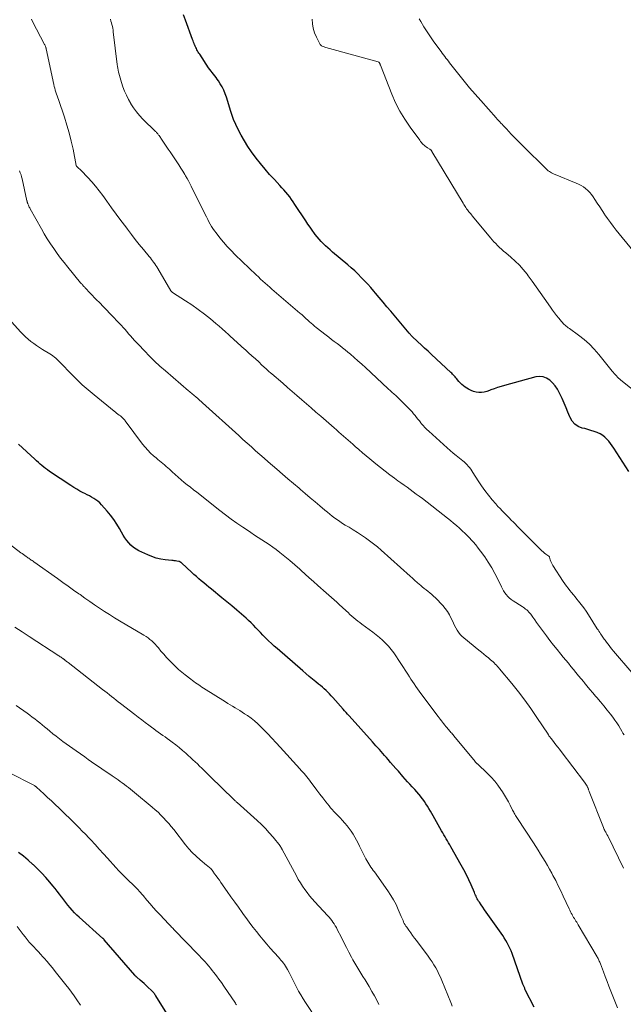
# Model space of a CAD drawing. Units: feet. Extents: x 1934988 to 1940010, y 560000 to 565001.
# Drawn here: x 1935137 to 1935268, y 561048 to 561262 of the extents above; entities that cross this region are included whole.
import ezdxf

# ---------------------------------------------------------------- set-up
doc = ezdxf.new("R2010")
doc.units = ezdxf.units.FT
doc.header["$LTSCALE"] = 100
doc.header["$MEASUREMENT"] = 0
doc.layers.add('CONTOUR INDEX', color=32, linetype='Continuous', lineweight=25)
doc.layers.add('CONTOUR INTERMEDIATE', color=40, linetype='Continuous', lineweight=15)

msp = doc.modelspace()

# ---------------------------------------------------------------- linework, layer by layer
at = {"layer": 'CONTOUR INDEX', "flags": 128}
for points, elevation in [([(1935268.69, 561163.71), (1935265.44, 561168.82), (1935265.09, 561169.33), (1935264.73, 561169.83), (1935264.35, 561170.31), (1935263.95, 561170.78), (1935263.52, 561171.21), (1935263.05, 561171.58), (1935262.53, 561171.89), (1935261.98, 561172.15), (1935261.82, 561172.21), (1935261.16, 561172.45), (1935260.49, 561172.67), (1935259.82, 561172.86), (1935259.14, 561173.04), (1935258.6, 561173.17), (1935257.75, 561173.51), (1935257.02, 561173.99), (1935256.44, 561174.65), (1935255.98, 561175.44), (1935255.91, 561175.62), (1935255.51, 561176.61), (1935255.1, 561177.59), (1935254.67, 561178.58), (1935254.23, 561179.55), (1935253.63, 561180.87), (1935253.22, 561181.63), (1935252.75, 561182.35), (1935252.18, 561183), (1935251.55, 561183.59), (1935250.85, 561184.02), (1935250.11, 561184.3), (1935249.33, 561184.35), (1935248.51, 561184.26), (1935241.74, 561182.41), (1935241, 561182.2), (1935240.26, 561181.96), (1935239.53, 561181.7), (1935238.81, 561181.43), (1935238.5, 561181.3), (1935237.93, 561181.12), (1935237.36, 561180.98), (1935236.77, 561180.91), (1935236.17, 561180.89), (1935235.59, 561180.95), (1935235.02, 561181.08), (1935234.48, 561181.3), (1935233.96, 561181.57), (1935233.23, 561182.04), (1935232.84, 561182.32), (1935232.47, 561182.62), (1935232.14, 561182.95), (1935231.82, 561183.3), (1935231.56, 561183.62), (1935231.39, 561183.83), (1935231.21, 561184.04), (1935231.04, 561184.25), (1935230.86, 561184.46), (1935230.67, 561184.66), (1935230.49, 561184.86), (1935230.29, 561185.06), (1935230.09, 561185.25), (1935225.88, 561189.15), (1935225.15, 561189.84), (1935224.42, 561190.52), (1935223.68, 561191.21), (1935222.95, 561191.89), (1935221.65, 561193.12), (1935221.57, 561193.2), (1935221.5, 561193.28), (1935221.42, 561193.35), (1935221.34, 561193.43), (1935221.27, 561193.51), (1935221.2, 561193.59), (1935221.12, 561193.68), (1935221.05, 561193.76), (1935217.07, 561198.49), (1935216.24, 561199.48), (1935215.41, 561200.47), (1935214.58, 561201.46), (1935213.75, 561202.45), (1935213.38, 561202.89), (1935212.73, 561203.65), (1935212.06, 561204.4), (1935211.38, 561205.13), (1935210.68, 561205.86), (1935209.97, 561206.56), (1935209.25, 561207.25), (1935208.5, 561207.91), (1935207.74, 561208.57), (1935204.42, 561211.36), (1935203.91, 561211.8), (1935203.41, 561212.24), (1935202.92, 561212.7), (1935202.44, 561213.16), (1935201.98, 561213.64), (1935201.53, 561214.13), (1935201.1, 561214.64), (1935200.7, 561215.17), (1935200.52, 561215.41), (1935200.04, 561216.07), (1935199.57, 561216.74), (1935199.11, 561217.41), (1935198.66, 561218.09), (1935196.29, 561221.7), (1935195.92, 561222.24), (1935195.54, 561222.78), (1935195.14, 561223.3), (1935194.73, 561223.81), (1935194.3, 561224.32), (1935193.87, 561224.82), (1935193.44, 561225.31), (1935192.99, 561225.79), (1935191.81, 561227.06), (1935190.79, 561228.19), (1935189.79, 561229.34), (1935188.83, 561230.53), (1935187.9, 561231.73), (1935186.87, 561233.11), (1935186.06, 561234.27), (1935185.3, 561235.45), (1935184.61, 561236.68), (1935183.97, 561237.94), (1935182.97, 561240.08), (1935182.87, 561240.29), (1935182.78, 561240.51), (1935182.7, 561240.73), (1935182.63, 561240.96), (1935182.57, 561241.19), (1935182.5, 561241.41), (1935182.44, 561241.64), (1935182.37, 561241.87), (1935181.43, 561244.94), (1935181.16, 561245.7), (1935180.85, 561246.44), (1935180.49, 561247.16), (1935180.08, 561247.86), (1935179.69, 561248.48), (1935179.44, 561248.85), (1935179.18, 561249.22), (1935178.91, 561249.57), (1935178.63, 561249.92), (1935178.35, 561250.27), (1935178.07, 561250.62), (1935177.81, 561250.98), (1935177.55, 561251.35), (1935175.61, 561254.26), (1935175.46, 561254.5), (1935175.31, 561254.74), (1935175.17, 561254.98), (1935175.03, 561255.23), (1935174.9, 561255.48), (1935174.77, 561255.73), (1935174.65, 561255.99), (1935174.54, 561256.25), (1935174.52, 561256.3), (1935174.4, 561256.59), (1935174.29, 561256.88), (1935174.18, 561257.18), (1935174.07, 561257.47), (1935172.57, 561261.63), (1935172.1, 561262.85)], 1140), ([(1935248.2, 561047.55), (1935246.26, 561051.32), (1935246.19, 561051.47), (1935246.12, 561051.62), (1935246.05, 561051.77), (1935245.99, 561051.92), (1935245.93, 561052.07), (1935245.87, 561052.23), (1935245.81, 561052.38), (1935245.75, 561052.54), (1935243.39, 561059.14), (1935243.16, 561059.74), (1935242.92, 561060.32), (1935242.64, 561060.9), (1935242.35, 561061.46), (1935242.03, 561062.01), (1935241.7, 561062.56), (1935241.36, 561063.09), (1935241, 561063.61), (1935238.15, 561067.62), (1935237.78, 561068.15), (1935237.41, 561068.67), (1935237.04, 561069.2), (1935236.68, 561069.72), (1935236.29, 561070.29), (1935236.13, 561070.54), (1935235.97, 561070.79), (1935235.83, 561071.05), (1935235.7, 561071.31), (1935235.57, 561071.58), (1935235.44, 561071.85), (1935235.32, 561072.12), (1935235.2, 561072.39), (1935234.49, 561074.05), (1935234, 561075.15), (1935233.49, 561076.23), (1935232.93, 561077.3), (1935232.36, 561078.35), (1935230.13, 561082.28), (1935229.88, 561082.72), (1935229.62, 561083.16), (1935229.37, 561083.6), (1935229.11, 561084.04), (1935228.85, 561084.48), (1935228.59, 561084.92), (1935228.34, 561085.36), (1935228.09, 561085.8), (1935226.29, 561089.01), (1935225.99, 561089.55), (1935225.68, 561090.08), (1935225.36, 561090.61), (1935225.04, 561091.14), (1935224.7, 561091.66), (1935224.36, 561092.17), (1935223.99, 561092.66), (1935223.62, 561093.15), (1935223.57, 561093.22), (1935223.15, 561093.73), (1935222.73, 561094.23), (1935222.29, 561094.73), (1935221.85, 561095.21), (1935221.73, 561095.34), (1935221.22, 561095.89), (1935220.72, 561096.44), (1935220.22, 561097), (1935219.72, 561097.56), (1935218.72, 561098.7), (1935218.15, 561099.33), (1935217.59, 561099.98), (1935217.03, 561100.62), (1935216.48, 561101.26), (1935216.11, 561101.69), (1935215.74, 561102.12), (1935215.36, 561102.55), (1935214.99, 561102.98), (1935214.61, 561103.4), (1935214.23, 561103.82), (1935213.85, 561104.25), (1935213.47, 561104.67), (1935213.09, 561105.09), (1935208.01, 561110.74), (1935207.7, 561111.1), (1935207.38, 561111.45), (1935207.06, 561111.81), (1935206.75, 561112.17), (1935204.53, 561114.69), (1935204.17, 561115.09), (1935203.8, 561115.48), (1935203.42, 561115.86), (1935203.03, 561116.23), (1935202.64, 561116.6), (1935202.23, 561116.95), (1935201.82, 561117.3), (1935201.41, 561117.64), (1935200.81, 561118.13), (1935200.09, 561118.71), (1935199.38, 561119.3), (1935198.67, 561119.89), (1935197.97, 561120.49), (1935192.4, 561125.32), (1935191.78, 561125.87), (1935191.16, 561126.44), (1935190.56, 561127.01), (1935189.97, 561127.6), (1935189.83, 561127.75), (1935189.32, 561128.27), (1935188.81, 561128.8), (1935188.3, 561129.33), (1935187.79, 561129.86), (1935187.28, 561130.38), (1935186.76, 561130.9), (1935186.22, 561131.4), (1935185.68, 561131.9), (1935184.7, 561132.77), (1935183.65, 561133.69), (1935182.6, 561134.6), (1935181.53, 561135.49), (1935180.45, 561136.37), (1935178.16, 561138.21), (1935177.61, 561138.66), (1935177.06, 561139.11), (1935176.51, 561139.56), (1935175.96, 561140.01), (1935175.42, 561140.47), (1935174.89, 561140.94), (1935174.36, 561141.41), (1935173.84, 561141.89), (1935171.77, 561143.82), (1935171.72, 561143.87), (1935171.66, 561143.92), (1935171.6, 561143.97), (1935171.55, 561144.01), (1935171.53, 561144.03), (1935171.48, 561144.07), (1935171.43, 561144.1), (1935171.37, 561144.13), (1935171.32, 561144.16), (1935171.26, 561144.19), (1935171.2, 561144.21), (1935171.14, 561144.23), (1935171.08, 561144.24), (1935170.66, 561144.3), (1935170.38, 561144.34), (1935170.11, 561144.38), (1935169.83, 561144.41), (1935169.56, 561144.45), (1935168.12, 561144.6), (1935167.15, 561144.75), (1935166.19, 561144.97), (1935165.25, 561145.28), (1935164.33, 561145.65), (1935162.41, 561146.55), (1935161.8, 561146.89), (1935161.22, 561147.27), (1935160.71, 561147.73), (1935160.23, 561148.24), (1935159.79, 561148.79), (1935159.38, 561149.36), (1935159, 561149.96), (1935158.64, 561150.56), (1935158.2, 561151.36), (1935157.61, 561152.35), (1935156.98, 561153.32), (1935156.28, 561154.24), (1935155.54, 561155.13), (1935154.33, 561156.51), (1935153.95, 561156.91), (1935153.54, 561157.27), (1935153.11, 561157.6), (1935152.65, 561157.9), (1935152.17, 561158.18), (1935151.69, 561158.44), (1935151.2, 561158.7), (1935150.71, 561158.95), (1935150.32, 561159.15), (1935149.64, 561159.5), (1935148.97, 561159.88), (1935148.32, 561160.27), (1935147.67, 561160.69), (1935143.03, 561163.77), (1935142.61, 561164.07), (1935142.19, 561164.37), (1935141.79, 561164.69), (1935141.39, 561165.02), (1935141, 561165.36), (1935140.61, 561165.7), (1935140.23, 561166.04), (1935139.85, 561166.39), (1935136.28, 561169.68)], 1120), ([(1935168.86, 561045.58), (1935166.08, 561050.01), (1935165.98, 561050.17), (1935165.87, 561050.32), (1935165.76, 561050.47), (1935165.65, 561050.62), (1935165.53, 561050.76), (1935165.41, 561050.9), (1935165.28, 561051.03), (1935165.15, 561051.16), (1935164.36, 561051.9), (1935163.95, 561052.28), (1935163.54, 561052.65), (1935163.13, 561053.02), (1935162.71, 561053.39), (1935162, 561054.01), (1935161.94, 561054.06), (1935161.88, 561054.12), (1935161.82, 561054.18), (1935161.76, 561054.23), (1935161.7, 561054.29), (1935161.64, 561054.36), (1935161.58, 561054.42), (1935161.53, 561054.48), (1935154.9, 561062.17), (1935154.87, 561062.21), (1935154.83, 561062.25), (1935154.8, 561062.28), (1935154.76, 561062.32), (1935154.72, 561062.36), (1935154.69, 561062.39), (1935154.65, 561062.43), (1935154.61, 561062.46), (1935149.47, 561067.03), (1935148.94, 561067.52), (1935148.43, 561068.02), (1935147.95, 561068.55), (1935147.48, 561069.1), (1935147.03, 561069.66), (1935146.58, 561070.22), (1935146.15, 561070.79), (1935145.72, 561071.37), (1935145.66, 561071.46), (1935145.2, 561072.07), (1935144.73, 561072.68), (1935144.25, 561073.29), (1935143.76, 561073.88), (1935143.09, 561074.67), (1935142.24, 561075.65), (1935141.37, 561076.6), (1935140.46, 561077.52), (1935139.54, 561078.42), (1935139.44, 561078.51), (1935138.43, 561079.42), (1935137.39, 561080.29), (1935136.31, 561081.1)], 1100)]:
    msp.add_lwpolyline(points, dxfattribs=dict(at, elevation=elevation))
at = {"layer": 'CONTOUR INTERMEDIATE', "flags": 128}
for points, elevation in [([(1935267.69, 561106.58), (1935267.45, 561107.01), (1935267.21, 561107.43), (1935266.92, 561107.9), (1935266.52, 561108.55), (1935266.11, 561109.19), (1935265.67, 561109.81), (1935265.22, 561110.43), (1935264.73, 561111.07), (1935264.02, 561111.99), (1935263.3, 561112.9), (1935262.56, 561113.8), (1935261.8, 561114.68), (1935261.51, 561115.02), (1935260.89, 561115.74), (1935260.26, 561116.47), (1935259.64, 561117.21), (1935259.03, 561117.95), (1935258.92, 561118.08), (1935258.36, 561118.75), (1935257.81, 561119.43), (1935257.25, 561120.1), (1935256.7, 561120.78), (1935256.15, 561121.46), (1935255.6, 561122.13), (1935255.05, 561122.81), (1935254.5, 561123.48), (1935253.99, 561124.11), (1935253.18, 561125.1), (1935252.39, 561126.09), (1935251.61, 561127.1), (1935250.84, 561128.12), (1935249.57, 561129.82), (1935249.15, 561130.4), (1935248.72, 561130.97), (1935248.3, 561131.55), (1935247.88, 561132.13), (1935247.42, 561132.77), (1935247.23, 561133.02), (1935247.02, 561133.26), (1935246.8, 561133.49), (1935246.57, 561133.71), (1935246.32, 561133.91), (1935246.07, 561134.11), (1935245.81, 561134.29), (1935245.54, 561134.47), (1935243.59, 561135.7), (1935243.18, 561135.98), (1935242.79, 561136.3), (1935242.45, 561136.65), (1935242.12, 561137.03), (1935241.83, 561137.44), (1935241.56, 561137.86), (1935241.31, 561138.3), (1935241.08, 561138.75), (1935240.3, 561140.38), (1935239.66, 561141.63), (1935238.98, 561142.86), (1935238.23, 561144.05), (1935237.45, 561145.21), (1935236.57, 561146.44), (1935236.06, 561147.13), (1935235.52, 561147.8), (1935234.96, 561148.45), (1935234.38, 561149.08), (1935234.36, 561149.11), (1935233.77, 561149.71), (1935233.18, 561150.3), (1935232.57, 561150.88), (1935231.95, 561151.45), (1935231.32, 561152.01), (1935230.68, 561152.56), (1935230.03, 561153.09), (1935229.37, 561153.61), (1935223.92, 561157.85), (1935223.26, 561158.36), (1935222.61, 561158.85), (1935221.95, 561159.34), (1935221.28, 561159.82), (1935220.62, 561160.31), (1935219.95, 561160.79), (1935219.28, 561161.27), (1935218.62, 561161.75), (1935217.89, 561162.28), (1935216.86, 561163.04), (1935215.85, 561163.8), (1935214.85, 561164.59), (1935213.86, 561165.39), (1935212.53, 561166.48), (1935211.73, 561167.14), (1935210.94, 561167.81), (1935210.16, 561168.49), (1935209.38, 561169.17), (1935208.83, 561169.66), (1935208.33, 561170.1), (1935207.82, 561170.54), (1935207.32, 561170.99), (1935206.81, 561171.43), (1935206.31, 561171.87), (1935205.8, 561172.31), (1935205.3, 561172.75), (1935204.79, 561173.19), (1935201.87, 561175.73), (1935200.84, 561176.63), (1935199.81, 561177.52), (1935198.78, 561178.41), (1935197.75, 561179.31), (1935196.72, 561180.2), (1935195.69, 561181.09), (1935194.65, 561181.99), (1935193.62, 561182.88), (1935191.29, 561184.9), (1935190.97, 561185.18), (1935190.65, 561185.46), (1935190.33, 561185.75), (1935190.01, 561186.04), (1935189.13, 561186.84), (1935188.41, 561187.5), (1935187.69, 561188.16), (1935186.96, 561188.81), (1935186.24, 561189.47), (1935185.59, 561190.06), (1935185.19, 561190.42), (1935184.79, 561190.78), (1935184.38, 561191.14), (1935183.98, 561191.5), (1935183.58, 561191.86), (1935183.18, 561192.22), (1935182.78, 561192.59), (1935182.39, 561192.96), (1935181.85, 561193.46), (1935181.18, 561194.07), (1935180.51, 561194.68), (1935179.82, 561195.27), (1935179.13, 561195.86), (1935177.94, 561196.84), (1935176.63, 561197.89), (1935175.29, 561198.91), (1935173.92, 561199.87), (1935172.53, 561200.8), (1935169.75, 561202.58), (1935169.69, 561202.62), (1935169.64, 561202.66), (1935169.59, 561202.7), (1935169.54, 561202.75), (1935169.5, 561202.8), (1935169.46, 561202.85), (1935169.42, 561202.9), (1935169.38, 561202.96), (1935166.51, 561207.78), (1935166.3, 561208.12), (1935166.09, 561208.46), (1935165.86, 561208.8), (1935165.63, 561209.13), (1935165.4, 561209.45), (1935165.16, 561209.77), (1935164.91, 561210.09), (1935164.66, 561210.4), (1935163.4, 561211.93), (1935162.52, 561213), (1935161.65, 561214.09), (1935160.8, 561215.19), (1935159.96, 561216.29), (1935159.56, 561216.82), (1935158.53, 561218.2), (1935157.51, 561219.58), (1935156.5, 561220.97), (1935155.49, 561222.37), (1935154.59, 561223.61), (1935153.82, 561224.63), (1935153.03, 561225.62), (1935152.2, 561226.58), (1935151.34, 561227.51), (1935149.9, 561229.02), (1935149.74, 561229.19), (1935149.58, 561229.34), (1935149.42, 561229.5), (1935149.25, 561229.65), (1935148.93, 561229.93), (1935148.89, 561229.98), (1935148.87, 561230.05), (1935148.86, 561230.06), (1935148.85, 561230.08), (1935148.85, 561230.09), (1935148.85, 561230.11), (1935148.15, 561233.64), (1935147.76, 561235.42), (1935147.33, 561237.18), (1935146.82, 561238.91), (1935146.26, 561240.64), (1935144.95, 561244.41), (1935144.81, 561244.81), (1935144.68, 561245.22), (1935144.55, 561245.63), (1935144.41, 561246.04), (1935144.29, 561246.46), (1935144.18, 561246.87), (1935144.07, 561247.29), (1935143.98, 561247.71), (1935142.34, 561255.42), (1935142.31, 561255.55), (1935142.27, 561255.67), (1935142.23, 561255.79), (1935142.19, 561255.91), (1935142.14, 561256.03), (1935142.09, 561256.15), (1935142.03, 561256.27), (1935141.98, 561256.38), (1935140.2, 561259.7), (1935139.66, 561260.77), (1935139.13, 561261.85)], 1132), ([(1935269.36, 561120.12), (1935265.36, 561124.8), (1935265.05, 561125.18), (1935264.73, 561125.57), (1935264.43, 561125.96), (1935264.13, 561126.36), (1935263.85, 561126.74), (1935263.7, 561126.95), (1935263.55, 561127.16), (1935263.39, 561127.37), (1935263.24, 561127.58), (1935263.09, 561127.79), (1935262.95, 561128), (1935262.8, 561128.22), (1935262.65, 561128.43), (1935262.58, 561128.54), (1935262.4, 561128.82), (1935262.22, 561129.09), (1935262.04, 561129.36), (1935261.86, 561129.64), (1935259.94, 561132.67), (1935259.45, 561133.42), (1935258.93, 561134.17), (1935258.39, 561134.89), (1935257.83, 561135.6), (1935257.46, 561136.07), (1935257.07, 561136.53), (1935256.69, 561137), (1935256.31, 561137.47), (1935255.92, 561137.93), (1935255.54, 561138.4), (1935255.17, 561138.88), (1935254.83, 561139.37), (1935254.49, 561139.88), (1935252.25, 561143.33), (1935252.07, 561143.63), (1935251.92, 561143.93), (1935251.79, 561144.25), (1935251.68, 561144.57), (1935251.5, 561145.19), (1935251.5, 561145.21), (1935251.49, 561145.23), (1935251.48, 561145.25), (1935251.46, 561145.27), (1935251.41, 561145.34), (1935251.4, 561145.36), (1935251.38, 561145.38), (1935251.36, 561145.39), (1935251.34, 561145.41), (1935250.73, 561145.82), (1935250.42, 561146.04), (1935250.11, 561146.28), (1935249.82, 561146.54), (1935249.53, 561146.81), (1935246.46, 561149.91), (1935245.84, 561150.54), (1935245.21, 561151.17), (1935244.59, 561151.81), (1935243.97, 561152.44), (1935243.69, 561152.73), (1935243.21, 561153.22), (1935242.72, 561153.71), (1935242.23, 561154.2), (1935241.74, 561154.69), (1935241.26, 561155.18), (1935240.78, 561155.68), (1935240.32, 561156.18), (1935239.86, 561156.7), (1935239.08, 561157.6), (1935238.27, 561158.58), (1935237.49, 561159.59), (1935236.75, 561160.64), (1935236.04, 561161.71), (1935234.89, 561163.54), (1935234.66, 561163.89), (1935234.42, 561164.24), (1935234.16, 561164.58), (1935233.89, 561164.91), (1935233.61, 561165.22), (1935233.31, 561165.53), (1935233, 561165.81), (1935232.68, 561166.08), (1935231.96, 561166.64), (1935231.28, 561167.19), (1935230.6, 561167.75), (1935229.93, 561168.32), (1935229.27, 561168.9), (1935225.3, 561172.48), (1935224.88, 561172.88), (1935224.47, 561173.3), (1935224.07, 561173.73), (1935223.69, 561174.18), (1935223.59, 561174.31), (1935223.27, 561174.7), (1935222.96, 561175.09), (1935222.65, 561175.49), (1935222.33, 561175.88), (1935222.02, 561176.27), (1935221.69, 561176.66), (1935221.35, 561177.02), (1935221, 561177.38), (1935218.06, 561180.27), (1935217.87, 561180.46), (1935217.67, 561180.64), (1935217.47, 561180.83), (1935217.26, 561181.01), (1935217.06, 561181.2), (1935216.86, 561181.38), (1935216.66, 561181.56), (1935216.46, 561181.75), (1935211.58, 561186.27), (1935210.77, 561187.01), (1935209.95, 561187.74), (1935209.13, 561188.47), (1935208.3, 561189.19), (1935207.77, 561189.64), (1935207.2, 561190.12), (1935206.61, 561190.59), (1935206.02, 561191.06), (1935205.42, 561191.51), (1935204.82, 561191.96), (1935204.22, 561192.41), (1935203.62, 561192.87), (1935203.03, 561193.33), (1935200.87, 561195.01), (1935200.51, 561195.3), (1935200.14, 561195.6), (1935199.79, 561195.91), (1935199.44, 561196.22), (1935199.21, 561196.44), (1935198.97, 561196.65), (1935198.74, 561196.86), (1935198.51, 561197.07), (1935198.29, 561197.29), (1935198.05, 561197.5), (1935197.82, 561197.71), (1935197.59, 561197.92), (1935197.35, 561198.12), (1935191.8, 561202.9), (1935191.3, 561203.33), (1935190.81, 561203.76), (1935190.31, 561204.19), (1935189.81, 561204.62), (1935189.32, 561205.06), (1935188.83, 561205.5), (1935188.35, 561205.94), (1935187.87, 561206.4), (1935183.3, 561210.78), (1935182.42, 561211.66), (1935181.57, 561212.56), (1935180.76, 561213.49), (1935179.98, 561214.45), (1935179.17, 561215.49), (1935178.82, 561215.95), (1935178.49, 561216.43), (1935178.19, 561216.92), (1935177.89, 561217.42), (1935177.62, 561217.93), (1935177.35, 561218.44), (1935177.08, 561218.96), (1935176.82, 561219.48), (1935173.78, 561225.64), (1935173.49, 561226.21), (1935173.19, 561226.77), (1935172.88, 561227.33), (1935172.57, 561227.89), (1935172.39, 561228.19), (1935171.98, 561228.88), (1935171.55, 561229.58), (1935171.11, 561230.26), (1935170.67, 561230.94), (1935169.22, 561233.07), (1935168.79, 561233.7), (1935168.36, 561234.34), (1935167.93, 561234.97), (1935167.5, 561235.6), (1935166.8, 561236.62), (1935166.71, 561236.74), (1935166.62, 561236.86), (1935166.53, 561236.97), (1935166.44, 561237.08), (1935166.34, 561237.19), (1935166.24, 561237.29), (1935166.14, 561237.4), (1935166.04, 561237.5), (1935163.28, 561240.19), (1935162.56, 561240.96), (1935161.88, 561241.76), (1935161.27, 561242.61), (1935160.71, 561243.5), (1935160.65, 561243.59), (1935160.17, 561244.47), (1935159.73, 561245.37), (1935159.33, 561246.29), (1935158.97, 561247.23), (1935158.65, 561248.12), (1935158.48, 561248.63), (1935158.33, 561249.14), (1935158.19, 561249.65), (1935158.06, 561250.17), (1935158.01, 561250.38), (1935157.92, 561250.8), (1935157.84, 561251.22), (1935157.77, 561251.64), (1935157.72, 561252.06), (1935156.87, 561259.11), (1935156.81, 561259.51), (1935156.75, 561259.91), (1935156.68, 561260.3), (1935156.59, 561260.69), (1935156.49, 561261.08), (1935156.37, 561261.47), (1935156.24, 561261.84)], 1136), ([(1935276.09, 561176.36), (1935267, 561183.54), (1935266.74, 561183.76), (1935266.49, 561183.99), (1935266.25, 561184.23), (1935266.01, 561184.48), (1935265.79, 561184.74), (1935265.57, 561185.01), (1935265.35, 561185.27), (1935265.13, 561185.54), (1935262.22, 561189.14), (1935261.22, 561190.29), (1935260.16, 561191.37), (1935259.02, 561192.37), (1935257.83, 561193.31), (1935255.82, 561194.76), (1935255.59, 561194.93), (1935255.36, 561195.1), (1935255.13, 561195.28), (1935254.91, 561195.47), (1935254.7, 561195.66), (1935254.49, 561195.86), (1935254.29, 561196.07), (1935254.1, 561196.29), (1935253.52, 561196.99), (1935253.06, 561197.57), (1935252.6, 561198.16), (1935252.16, 561198.75), (1935251.73, 561199.36), (1935250.35, 561201.35), (1935249.49, 561202.57), (1935248.63, 561203.79), (1935247.75, 561205), (1935246.86, 561206.2), (1935246.63, 561206.52), (1935245.82, 561207.53), (1935244.97, 561208.5), (1935244.05, 561209.4), (1935243.09, 561210.27), (1935242, 561211.19), (1935241.56, 561211.57), (1935241.12, 561211.96), (1935240.69, 561212.35), (1935240.26, 561212.76), (1935239.84, 561213.17), (1935239.44, 561213.59), (1935239.05, 561214.03), (1935238.67, 561214.47), (1935234.79, 561219.17), (1935234.61, 561219.39), (1935234.42, 561219.62), (1935234.23, 561219.84), (1935234.04, 561220.06), (1935234.03, 561220.08), (1935233.85, 561220.3), (1935233.68, 561220.52), (1935233.52, 561220.75), (1935233.37, 561220.98), (1935233.22, 561221.22), (1935233.08, 561221.46), (1935232.93, 561221.7), (1935232.79, 561221.94), (1935226.01, 561233.2), (1935225.97, 561233.27), (1935225.92, 561233.33), (1935225.87, 561233.39), (1935225.82, 561233.45), (1935225.76, 561233.5), (1935225.7, 561233.55), (1935225.64, 561233.6), (1935225.58, 561233.64), (1935225.01, 561233.99), (1935224.77, 561234.15), (1935224.53, 561234.32), (1935224.31, 561234.51), (1935224.1, 561234.71), (1935223.91, 561234.93), (1935223.71, 561235.15), (1935223.53, 561235.37), (1935223.35, 561235.6), (1935221.26, 561238.45), (1935220.1, 561240.15), (1935219.05, 561241.9), (1935218.13, 561243.73), (1935217.31, 561245.61), (1935214.83, 561251.91), (1935214.8, 561251.99), (1935214.77, 561252.06), (1935214.74, 561252.13), (1935214.71, 561252.2), (1935214.67, 561252.27), (1935214.63, 561252.34), (1935214.59, 561252.4), (1935214.54, 561252.45), (1935214.46, 561252.55), (1935214.37, 561252.61), (1935202.98, 561255.73), (1935202.79, 561255.78), (1935202.59, 561255.85), (1935202.41, 561255.92), (1935202.22, 561256), (1935202.05, 561256.1), (1935201.9, 561256.21), (1935201.77, 561256.36), (1935201.67, 561256.52), (1935200.93, 561258), (1935200.54, 561258.94), (1935200.24, 561259.9), (1935200.08, 561260.89), (1935200.01, 561261.91)], 1144), ([(1935269.61, 561211.69), (1935265.98, 561216.13), (1935265.34, 561216.94), (1935264.72, 561217.76), (1935264.12, 561218.6), (1935263.54, 561219.46), (1935263.45, 561219.6), (1935262.93, 561220.4), (1935262.41, 561221.19), (1935261.88, 561221.98), (1935261.36, 561222.77), (1935260.98, 561223.33), (1935260.62, 561223.82), (1935260.23, 561224.28), (1935259.8, 561224.71), (1935259.35, 561225.11), (1935258.86, 561225.47), (1935258.35, 561225.8), (1935257.81, 561226.08), (1935257.26, 561226.33), (1935252.76, 561228.14), (1935252.49, 561228.26), (1935252.22, 561228.39), (1935251.97, 561228.52), (1935251.71, 561228.67), (1935251.47, 561228.83), (1935251.23, 561229), (1935251.01, 561229.19), (1935250.79, 561229.39), (1935245.77, 561234.32), (1935245.12, 561234.97), (1935244.48, 561235.62), (1935243.84, 561236.28), (1935243.21, 561236.95), (1935242.18, 561238.06), (1935242.07, 561238.17), (1935241.96, 561238.29), (1935241.85, 561238.41), (1935241.74, 561238.53), (1935241.63, 561238.64), (1935241.52, 561238.76), (1935241.41, 561238.88), (1935241.3, 561238.99), (1935240.98, 561239.33), (1935240.71, 561239.61), (1935240.44, 561239.89), (1935240.18, 561240.18), (1935239.92, 561240.47), (1935236.59, 561244.21), (1935235.38, 561245.59), (1935234.18, 561246.99), (1935233.01, 561248.41), (1935231.85, 561249.85), (1935230.11, 561252.06), (1935229.84, 561252.4), (1935229.57, 561252.74), (1935229.3, 561253.09), (1935229.03, 561253.43), (1935228.77, 561253.78), (1935228.5, 561254.13), (1935228.24, 561254.48), (1935227.98, 561254.83), (1935226.43, 561256.96), (1935225.67, 561258.03), (1935224.94, 561259.12), (1935224.25, 561260.24), (1935223.59, 561261.37), (1935223.25, 561261.98)], 1148), ([(1935267.54, 561077.69), (1935264.22, 561084.55), (1935264.16, 561084.67), (1935264.1, 561084.79), (1935264.03, 561084.9), (1935263.96, 561085.02), (1935263.9, 561085.13), (1935263.83, 561085.25), (1935263.77, 561085.37), (1935263.7, 561085.48), (1935263.6, 561085.67), (1935263.49, 561085.88), (1935263.39, 561086.1), (1935263.29, 561086.32), (1935263.2, 561086.54), (1935260.14, 561094.29), (1935260.09, 561094.42), (1935260.05, 561094.54), (1935260, 561094.66), (1935259.95, 561094.79), (1935259.91, 561094.91), (1935259.86, 561095.04), (1935259.8, 561095.16), (1935259.75, 561095.28), (1935259.65, 561095.49), (1935259.53, 561095.7), (1935259.41, 561095.92), (1935259.27, 561096.12), (1935259.13, 561096.32), (1935254.03, 561103.01), (1935253.66, 561103.49), (1935253.29, 561103.97), (1935252.91, 561104.45), (1935252.54, 561104.93), (1935251.93, 561105.71), (1935251.86, 561105.8), (1935251.79, 561105.89), (1935251.72, 561105.98), (1935251.64, 561106.08), (1935251.62, 561106.11), (1935251.56, 561106.19), (1935251.51, 561106.26), (1935251.45, 561106.34), (1935251.39, 561106.42), (1935251.34, 561106.5), (1935251.29, 561106.58), (1935251.23, 561106.67), (1935251.18, 561106.75), (1935248.77, 561110.4), (1935247.48, 561112.29), (1935246.15, 561114.15), (1935244.76, 561115.96), (1935243.33, 561117.74), (1935240.67, 561120.94), (1935240.44, 561121.2), (1935240.22, 561121.46), (1935239.98, 561121.71), (1935239.75, 561121.95), (1935239.5, 561122.2), (1935239.26, 561122.43), (1935239, 561122.66), (1935238.74, 561122.88), (1935238.25, 561123.29), (1935237.74, 561123.71), (1935237.23, 561124.13), (1935236.72, 561124.55), (1935236.21, 561124.96), (1935232.91, 561127.63), (1935232.49, 561128), (1935232.1, 561128.41), (1935231.76, 561128.85), (1935231.45, 561129.32), (1935231.18, 561129.81), (1935230.91, 561130.31), (1935230.67, 561130.82), (1935230.43, 561131.34), (1935230.2, 561131.87), (1935229.82, 561132.63), (1935229.39, 561133.35), (1935228.89, 561134.03), (1935228.34, 561134.67), (1935226.74, 561136.34), (1935226.36, 561136.72), (1935225.97, 561137.07), (1935225.57, 561137.41), (1935225.15, 561137.74), (1935224.73, 561138.06), (1935224.31, 561138.38), (1935223.9, 561138.72), (1935223.5, 561139.06), (1935223.29, 561139.24), (1935222.79, 561139.68), (1935222.29, 561140.13), (1935221.79, 561140.57), (1935221.29, 561141.02), (1935214.97, 561146.69), (1935214.16, 561147.39), (1935213.34, 561148.06), (1935212.49, 561148.71), (1935211.62, 561149.33), (1935210.73, 561149.93), (1935209.84, 561150.51), (1935208.94, 561151.08), (1935208.02, 561151.64), (1935207.2, 561152.13), (1935206.62, 561152.49), (1935206.05, 561152.86), (1935205.49, 561153.25), (1935204.93, 561153.64), (1935204.39, 561154.05), (1935203.85, 561154.47), (1935203.32, 561154.9), (1935202.8, 561155.34), (1935201.71, 561156.26), (1935200.64, 561157.16), (1935199.58, 561158.06), (1935198.52, 561158.97), (1935197.45, 561159.87), (1935197.17, 561160.11), (1935195.96, 561161.13), (1935194.75, 561162.16), (1935193.55, 561163.19), (1935192.35, 561164.22), (1935191.43, 561165.02), (1935190.5, 561165.82), (1935189.57, 561166.63), (1935188.65, 561167.43), (1935187.74, 561168.25), (1935186.82, 561169.06), (1935185.91, 561169.88), (1935185, 561170.7), (1935184.09, 561171.52), (1935176.2, 561178.66), (1935175.92, 561178.92), (1935175.63, 561179.18), (1935175.35, 561179.43), (1935175.06, 561179.69), (1935174.9, 561179.83), (1935174.69, 561180.01), (1935174.48, 561180.19), (1935174.27, 561180.37), (1935174.06, 561180.54), (1935173.84, 561180.72), (1935173.63, 561180.89), (1935173.42, 561181.07), (1935173.21, 561181.25), (1935168.17, 561185.57), (1935166.99, 561186.61), (1935165.83, 561187.68), (1935164.71, 561188.78), (1935163.61, 561189.9), (1935162.32, 561191.26), (1935161.89, 561191.72), (1935161.46, 561192.19), (1935161.03, 561192.67), (1935160.62, 561193.16), (1935160.2, 561193.64), (1935159.78, 561194.13), (1935159.35, 561194.6), (1935158.93, 561195.08), (1935158.7, 561195.33), (1935158.15, 561195.92), (1935157.6, 561196.51), (1935157.04, 561197.1), (1935156.48, 561197.68), (1935156.13, 561198.04), (1935155.39, 561198.8), (1935154.65, 561199.56), (1935153.92, 561200.32), (1935153.18, 561201.09), (1935150.72, 561203.65), (1935150.6, 561203.78), (1935150.48, 561203.9), (1935150.36, 561204.03), (1935150.24, 561204.16), (1935150.13, 561204.29), (1935150.01, 561204.43), (1935149.9, 561204.56), (1935149.79, 561204.69), (1935147, 561208.07), (1935146.21, 561209.06), (1935145.43, 561210.05), (1935144.68, 561211.07), (1935143.94, 561212.1), (1935143.24, 561213.14), (1935142.55, 561214.21), (1935141.9, 561215.29), (1935141.27, 561216.38), (1935138.83, 561220.76), (1935138.73, 561220.94), (1935138.64, 561221.12), (1935138.55, 561221.31), (1935138.46, 561221.5), (1935138.37, 561221.69), (1935138.33, 561221.78), (1935138.3, 561221.88), (1935138.26, 561221.97), (1935138.24, 561222.07), (1935138.21, 561222.16), (1935138.18, 561222.26), (1935138.16, 561222.36), (1935138.14, 561222.46), (1935137.09, 561227.2), (1935136.98, 561227.66), (1935136.85, 561228.1), (1935136.69, 561228.54), (1935136.52, 561228.97)], 1128), ([(1935266.25, 561047.39), (1935264.82, 561051.02), (1935264.41, 561052.07), (1935264, 561053.12), (1935263.59, 561054.17), (1935263.19, 561055.22), (1935262.54, 561056.91), (1935262.47, 561057.12), (1935262.39, 561057.31), (1935262.3, 561057.51), (1935262.22, 561057.71), (1935262.13, 561057.91), (1935262.03, 561058.1), (1935261.93, 561058.29), (1935261.83, 561058.47), (1935257.73, 561065.4), (1935257.57, 561065.68), (1935257.41, 561065.95), (1935257.24, 561066.22), (1935257.07, 561066.48), (1935256.9, 561066.75), (1935256.74, 561067.02), (1935256.58, 561067.3), (1935256.43, 561067.58), (1935256.4, 561067.63), (1935256.24, 561067.94), (1935256.08, 561068.24), (1935255.93, 561068.56), (1935255.78, 561068.87), (1935254.5, 561071.64), (1935253.97, 561072.76), (1935253.42, 561073.88), (1935252.85, 561074.99), (1935252.26, 561076.09), (1935251.99, 561076.6), (1935251.53, 561077.44), (1935251.05, 561078.27), (1935250.57, 561079.1), (1935250.07, 561079.93), (1935249.57, 561080.74), (1935249.06, 561081.56), (1935248.54, 561082.37), (1935248.02, 561083.17), (1935244.57, 561088.47), (1935244.42, 561088.69), (1935244.28, 561088.92), (1935244.14, 561089.14), (1935244.01, 561089.37), (1935243.87, 561089.6), (1935243.74, 561089.83), (1935243.62, 561090.06), (1935243.49, 561090.3), (1935242.97, 561091.33), (1935242.58, 561092.07), (1935242.17, 561092.81), (1935241.74, 561093.53), (1935241.29, 561094.24), (1935240.96, 561094.75), (1935240.3, 561095.68), (1935239.61, 561096.58), (1935238.84, 561097.43), (1935238.04, 561098.24), (1935235.87, 561100.29), (1935235.8, 561100.35), (1935235.73, 561100.42), (1935235.67, 561100.48), (1935235.6, 561100.55), (1935235.54, 561100.61), (1935235.47, 561100.68), (1935235.41, 561100.75), (1935235.35, 561100.82), (1935230.77, 561106.39), (1935230.61, 561106.58), (1935230.45, 561106.77), (1935230.29, 561106.96), (1935230.13, 561107.14), (1935229.96, 561107.33), (1935229.8, 561107.51), (1935229.64, 561107.7), (1935229.48, 561107.89), (1935229.28, 561108.12), (1935229.03, 561108.43), (1935228.78, 561108.73), (1935228.54, 561109.04), (1935228.3, 561109.35), (1935228.06, 561109.67), (1935227.82, 561109.98), (1935227.58, 561110.3), (1935227.35, 561110.61), (1935223.58, 561115.6), (1935223.21, 561116.1), (1935222.84, 561116.61), (1935222.48, 561117.13), (1935222.13, 561117.65), (1935221.79, 561118.17), (1935221.44, 561118.69), (1935221.1, 561119.22), (1935220.75, 561119.74), (1935217.7, 561124.37), (1935217.17, 561125.12), (1935216.59, 561125.84), (1935215.96, 561126.51), (1935215.3, 561127.15), (1935214.6, 561127.75), (1935213.88, 561128.34), (1935213.15, 561128.9), (1935212.41, 561129.46), (1935210.8, 561130.62), (1935210.35, 561130.95), (1935209.91, 561131.3), (1935209.48, 561131.65), (1935209.05, 561132.01), (1935208.63, 561132.38), (1935208.21, 561132.75), (1935207.8, 561133.13), (1935207.39, 561133.51), (1935206.56, 561134.31), (1935205.98, 561134.84), (1935205.4, 561135.37), (1935204.81, 561135.89), (1935204.22, 561136.41), (1935203.62, 561136.92), (1935203.03, 561137.43), (1935202.44, 561137.95), (1935201.85, 561138.47), (1935201.21, 561139.04), (1935200.3, 561139.85), (1935199.4, 561140.66), (1935198.5, 561141.47), (1935197.6, 561142.29), (1935197.31, 561142.56), (1935196.26, 561143.49), (1935195.19, 561144.41), (1935194.1, 561145.31), (1935192.99, 561146.18), (1935192.2, 561146.8), (1935191.45, 561147.36), (1935190.68, 561147.91), (1935189.9, 561148.43), (1935189.11, 561148.95), (1935188.32, 561149.45), (1935187.53, 561149.96), (1935186.74, 561150.48), (1935185.96, 561151), (1935184.96, 561151.67), (1935183.69, 561152.54), (1935182.44, 561153.43), (1935181.2, 561154.35), (1935179.98, 561155.29), (1935174.97, 561159.24), (1935174.29, 561159.78), (1935173.61, 561160.32), (1935172.93, 561160.86), (1935172.24, 561161.39), (1935171.57, 561161.94), (1935170.91, 561162.5), (1935170.27, 561163.08), (1935169.63, 561163.67), (1935169.06, 561164.22), (1935168.72, 561164.54), (1935168.37, 561164.86), (1935168.01, 561165.17), (1935167.64, 561165.47), (1935167.27, 561165.77), (1935166.91, 561166.07), (1935166.54, 561166.37), (1935166.18, 561166.68), (1935165.59, 561167.17), (1935164.95, 561167.75), (1935164.34, 561168.35), (1935163.78, 561168.99), (1935163.24, 561169.66), (1935159.47, 561174.71), (1935159.35, 561174.86), (1935159.23, 561175), (1935159.1, 561175.15), (1935158.97, 561175.28), (1935158.84, 561175.42), (1935158.7, 561175.55), (1935158.55, 561175.67), (1935158.4, 561175.79), (1935158.15, 561175.98), (1935157.88, 561176.19), (1935157.6, 561176.4), (1935157.33, 561176.62), (1935157.06, 561176.83), (1935152.72, 561180.35), (1935151.41, 561181.45), (1935150.13, 561182.58), (1935148.9, 561183.76), (1935147.69, 561184.97), (1935145.57, 561187.18), (1935145.29, 561187.47), (1935145, 561187.76), (1935144.71, 561188.04), (1935144.41, 561188.31), (1935144.1, 561188.57), (1935143.79, 561188.83), (1935143.46, 561189.06), (1935143.12, 561189.28), (1935141.52, 561190.24), (1935140.87, 561190.65), (1935140.23, 561191.08), (1935139.61, 561191.52), (1935139, 561191.98), (1935138.41, 561192.47), (1935137.83, 561192.97), (1935137.28, 561193.51), (1935136.76, 561194.06), (1935130.97, 561200.43)], 1124), ([(1935230.41, 561047.75), (1935230.24, 561048.16), (1935230.07, 561048.57), (1935228.14, 561053.32), (1935227.84, 561054.02), (1935227.52, 561054.71), (1935227.18, 561055.39), (1935226.81, 561056.05), (1935226.43, 561056.71), (1935226.02, 561057.35), (1935225.6, 561057.98), (1935225.16, 561058.6), (1935222.65, 561061.97), (1935222.23, 561062.53), (1935221.81, 561063.11), (1935221.39, 561063.68), (1935220.97, 561064.25), (1935220.52, 561064.86), (1935220.34, 561065.13), (1935220.16, 561065.41), (1935220, 561065.7), (1935219.86, 561066), (1935219.73, 561066.31), (1935219.59, 561066.61), (1935219.46, 561066.92), (1935219.33, 561067.22), (1935218.69, 561068.74), (1935218.21, 561069.79), (1935217.68, 561070.81), (1935217.08, 561071.79), (1935216.44, 561072.75), (1935213.51, 561076.86), (1935213.26, 561077.21), (1935213.02, 561077.56), (1935212.77, 561077.9), (1935212.53, 561078.25), (1935212.3, 561078.61), (1935212.07, 561078.97), (1935211.87, 561079.34), (1935211.67, 561079.71), (1935210.31, 561082.43), (1935209.97, 561083.1), (1935209.62, 561083.76), (1935209.26, 561084.41), (1935208.88, 561085.06), (1935208.48, 561085.69), (1935208.06, 561086.3), (1935207.6, 561086.89), (1935207.11, 561087.45), (1935206.52, 561088.11), (1935206.17, 561088.5), (1935205.81, 561088.88), (1935205.45, 561089.25), (1935205.08, 561089.62), (1935204.72, 561090), (1935204.36, 561090.38), (1935204.02, 561090.77), (1935203.69, 561091.18), (1935202.96, 561092.1), (1935202.32, 561092.93), (1935201.68, 561093.76), (1935201.05, 561094.6), (1935200.42, 561095.44), (1935199.73, 561096.37), (1935199.45, 561096.75), (1935199.16, 561097.12), (1935198.86, 561097.48), (1935198.56, 561097.84), (1935198.26, 561098.19), (1935197.95, 561098.55), (1935197.64, 561098.9), (1935197.33, 561099.25), (1935193.09, 561103.93), (1935192.19, 561104.91), (1935191.29, 561105.89), (1935190.38, 561106.85), (1935189.45, 561107.8), (1935188.97, 561108.3), (1935188.26, 561108.98), (1935187.53, 561109.62), (1935186.76, 561110.22), (1935185.97, 561110.79), (1935185.35, 561111.2), (1935184.84, 561111.53), (1935184.32, 561111.86), (1935183.81, 561112.18), (1935183.28, 561112.49), (1935182.76, 561112.8), (1935182.24, 561113.12), (1935181.72, 561113.44), (1935181.2, 561113.76), (1935176.46, 561116.77), (1935176.1, 561116.99), (1935175.75, 561117.22), (1935175.4, 561117.45), (1935175.05, 561117.68), (1935174.7, 561117.92), (1935174.36, 561118.16), (1935174.02, 561118.41), (1935173.69, 561118.67), (1935172.46, 561119.64), (1935171.75, 561120.22), (1935171.04, 561120.82), (1935170.36, 561121.44), (1935169.69, 561122.07), (1935169.04, 561122.72), (1935168.4, 561123.39), (1935167.8, 561124.08), (1935167.21, 561124.79), (1935166.67, 561125.46), (1935166.33, 561125.87), (1935165.98, 561126.26), (1935165.61, 561126.63), (1935165.22, 561126.99), (1935164.82, 561127.33), (1935164.41, 561127.65), (1935163.97, 561127.95), (1935163.53, 561128.23), (1935158.25, 561131.35), (1935157.14, 561132.02), (1935156.05, 561132.7), (1935154.96, 561133.39), (1935153.89, 561134.1), (1935152.82, 561134.82), (1935151.75, 561135.55), (1935150.7, 561136.29), (1935149.65, 561137.03), (1935149.41, 561137.2), (1935148.25, 561138.03), (1935147.08, 561138.86), (1935145.92, 561139.69), (1935144.75, 561140.51), (1935139.65, 561144.13), (1935139.46, 561144.26), (1935139.28, 561144.4), (1935139.09, 561144.53), (1935138.9, 561144.66), (1935138.71, 561144.79), (1935138.52, 561144.91), (1935138.33, 561145.04), (1935138.15, 561145.17), (1935137.95, 561145.31), (1935137.67, 561145.51), (1935137.38, 561145.71), (1935137.1, 561145.92), (1935136.83, 561146.13), (1935129.46, 561151.75)], 1116), ([(1935214.48, 561048.1), (1935214.01, 561049.05), (1935213.51, 561049.99), (1935212.99, 561050.92), (1935212.35, 561052.01), (1935211.92, 561052.73), (1935211.48, 561053.45), (1935211.03, 561054.17), (1935210.58, 561054.88), (1935210.13, 561055.6), (1935209.69, 561056.32), (1935209.27, 561057.05), (1935208.86, 561057.79), (1935208.53, 561058.4), (1935207.98, 561059.45), (1935207.43, 561060.5), (1935206.89, 561061.56), (1935206.35, 561062.62), (1935205.47, 561064.4), (1935205.26, 561064.81), (1935205.03, 561065.21), (1935204.79, 561065.59), (1935204.53, 561065.97), (1935204.26, 561066.34), (1935203.98, 561066.7), (1935203.68, 561067.05), (1935203.37, 561067.4), (1935200.59, 561070.41), (1935200.01, 561071.06), (1935199.46, 561071.71), (1935198.92, 561072.39), (1935198.41, 561073.08), (1935197.92, 561073.79), (1935197.45, 561074.51), (1935197.01, 561075.25), (1935196.59, 561076), (1935193.52, 561081.75), (1935193.47, 561081.83), (1935193.42, 561081.92), (1935193.37, 561082.01), (1935193.32, 561082.1), (1935193.27, 561082.18), (1935193.25, 561082.23), (1935193.22, 561082.27), (1935193.19, 561082.31), (1935193.16, 561082.35), (1935193.14, 561082.4), (1935193.11, 561082.44), (1935193.07, 561082.48), (1935193.04, 561082.52), (1935191.53, 561084.4), (1935190.72, 561085.37), (1935189.88, 561086.3), (1935188.99, 561087.19), (1935188.07, 561088.05), (1935183.73, 561091.93), (1935183.63, 561092.02), (1935183.53, 561092.11), (1935183.43, 561092.19), (1935183.34, 561092.28), (1935183.24, 561092.37), (1935183.14, 561092.46), (1935183.05, 561092.55), (1935182.95, 561092.64), (1935177.98, 561097.5), (1935177.5, 561097.96), (1935177.02, 561098.43), (1935176.55, 561098.9), (1935176.07, 561099.37), (1935175.6, 561099.84), (1935175.12, 561100.3), (1935174.63, 561100.76), (1935174.14, 561101.21), (1935172.62, 561102.61), (1935171.9, 561103.24), (1935171.17, 561103.86), (1935170.41, 561104.46), (1935169.65, 561105.03), (1935169.07, 561105.46), (1935168.58, 561105.81), (1935168.09, 561106.16), (1935167.6, 561106.5), (1935167.11, 561106.85), (1935166.62, 561107.19), (1935166.13, 561107.54), (1935165.64, 561107.9), (1935165.16, 561108.25), (1935164.58, 561108.69), (1935163.82, 561109.27), (1935163.05, 561109.85), (1935162.29, 561110.44), (1935161.53, 561111.03), (1935158.45, 561113.41), (1935157.96, 561113.79), (1935157.47, 561114.16), (1935156.99, 561114.55), (1935156.5, 561114.93), (1935156.02, 561115.31), (1935155.53, 561115.69), (1935155.04, 561116.07), (1935154.56, 561116.45), (1935147.05, 561122.31), (1935146.9, 561122.43), (1935146.75, 561122.54), (1935146.6, 561122.66), (1935146.46, 561122.77), (1935146.25, 561122.93), (1935146.2, 561122.97), (1935146.16, 561123), (1935146.11, 561123.03), (1935146.07, 561123.07), (1935146.03, 561123.1), (1935145.98, 561123.13), (1935145.94, 561123.17), (1935145.89, 561123.2), (1935145.68, 561123.34), (1935145.53, 561123.45), (1935145.37, 561123.55), (1935145.22, 561123.65), (1935145.07, 561123.75), (1935138.64, 561127.92), (1935137.08, 561128.93), (1935135.52, 561129.94)], 1112), ([(1935201.24, 561044.51), (1935198.56, 561048.54), (1935198.04, 561049.35), (1935197.54, 561050.18), (1935197.08, 561051.02), (1935196.63, 561051.88), (1935196.48, 561052.18), (1935196.12, 561052.89), (1935195.76, 561053.61), (1935195.4, 561054.32), (1935195.03, 561055.03), (1935194.66, 561055.73), (1935194.46, 561056.09), (1935194.25, 561056.44), (1935194.02, 561056.77), (1935193.77, 561057.1), (1935193.52, 561057.42), (1935193.25, 561057.73), (1935192.99, 561058.04), (1935192.72, 561058.35), (1935190.92, 561060.35), (1935190.15, 561061.23), (1935189.4, 561062.11), (1935188.66, 561063.01), (1935187.93, 561063.92), (1935187.21, 561064.84), (1935186.51, 561065.77), (1935185.81, 561066.71), (1935185.13, 561067.65), (1935184.84, 561068.05), (1935184.02, 561069.19), (1935183.21, 561070.34), (1935182.39, 561071.49), (1935181.58, 561072.64), (1935180.21, 561074.57), (1935179.88, 561075.05), (1935179.54, 561075.52), (1935179.2, 561076), (1935178.86, 561076.47), (1935178.46, 561077.03), (1935178.32, 561077.22), (1935178.16, 561077.4), (1935178, 561077.58), (1935177.83, 561077.74), (1935177.65, 561077.9), (1935177.47, 561078.05), (1935177.28, 561078.21), (1935177.1, 561078.36), (1935175.69, 561079.51), (1935174.83, 561080.26), (1935174, 561081.05), (1935173.24, 561081.89), (1935172.51, 561082.77), (1935169.98, 561086.05), (1935169.46, 561086.71), (1935168.92, 561087.36), (1935168.36, 561087.99), (1935167.79, 561088.61), (1935167.2, 561089.21), (1935166.6, 561089.8), (1935165.97, 561090.36), (1935165.34, 561090.91), (1935161.49, 561094.11), (1935161.06, 561094.46), (1935160.62, 561094.82), (1935160.18, 561095.17), (1935159.73, 561095.51), (1935159.28, 561095.85), (1935158.82, 561096.19), (1935158.37, 561096.52), (1935157.9, 561096.84), (1935156.61, 561097.72), (1935155.87, 561098.23), (1935155.13, 561098.74), (1935154.38, 561099.25), (1935153.64, 561099.76), (1935152.9, 561100.27), (1935152.16, 561100.78), (1935151.42, 561101.29), (1935150.68, 561101.81), (1935148.81, 561103.11), (1935148.07, 561103.63), (1935147.34, 561104.15), (1935146.62, 561104.68), (1935145.89, 561105.2), (1935145.18, 561105.74), (1935144.47, 561106.29), (1935143.76, 561106.85), (1935143.07, 561107.42), (1935142.52, 561107.88), (1935141.98, 561108.32), (1935141.45, 561108.75), (1935140.91, 561109.19), (1935140.38, 561109.62), (1935139.84, 561110.05), (1935139.29, 561110.47), (1935138.74, 561110.89), (1935138.18, 561111.29), (1935135.81, 561113)], 1108), ([(1935183.59, 561048.04), (1935183.48, 561048.2), (1935183.36, 561048.37), (1935180.84, 561052.12), (1935180.32, 561052.87), (1935179.8, 561053.6), (1935179.26, 561054.32), (1935178.71, 561055.04), (1935178.34, 561055.51), (1935177.96, 561055.98), (1935177.58, 561056.44), (1935177.18, 561056.9), (1935176.79, 561057.34), (1935176.38, 561057.78), (1935175.97, 561058.22), (1935175.56, 561058.66), (1935175.14, 561059.09), (1935170.16, 561064.24), (1935170, 561064.41), (1935169.84, 561064.57), (1935169.68, 561064.74), (1935169.52, 561064.9), (1935169.37, 561065.07), (1935169.21, 561065.23), (1935169.05, 561065.4), (1935168.89, 561065.57), (1935166.97, 561067.62), (1935166.26, 561068.39), (1935165.55, 561069.18), (1935164.86, 561069.97), (1935164.17, 561070.78), (1935163.32, 561071.78), (1935163.06, 561072.08), (1935162.8, 561072.38), (1935162.52, 561072.68), (1935162.25, 561072.98), (1935161.97, 561073.27), (1935161.69, 561073.55), (1935161.4, 561073.83), (1935161.11, 561074.11), (1935160.22, 561074.94), (1935159.5, 561075.64), (1935158.78, 561076.35), (1935158.09, 561077.08), (1935157.41, 561077.82), (1935155.62, 561079.83), (1935154.72, 561080.83), (1935153.82, 561081.83), (1935152.92, 561082.82), (1935152, 561083.8), (1935151.54, 561084.3), (1935150.85, 561085.03), (1935150.15, 561085.75), (1935149.45, 561086.47), (1935148.74, 561087.18), (1935148.02, 561087.89), (1935147.3, 561088.59), (1935146.58, 561089.29), (1935145.85, 561089.98), (1935145.1, 561090.7), (1935144.28, 561091.49), (1935143.45, 561092.26), (1935142.62, 561093.04), (1935141.79, 561093.81), (1935140.24, 561095.24), (1935140.18, 561095.29), (1935140.12, 561095.34), (1935140.06, 561095.39), (1935140, 561095.43), (1935139.94, 561095.48), (1935139.88, 561095.52), (1935139.81, 561095.55), (1935139.75, 561095.59), (1935134.04, 561098.53)], 1104), ([(1935149.76, 561048), (1935148.97, 561049.15), (1935148.39, 561049.97), (1935147.81, 561050.77), (1935147.21, 561051.57), (1935146.6, 561052.36), (1935144.28, 561055.3), (1935143.7, 561056.03), (1935143.1, 561056.75), (1935142.49, 561057.46), (1935141.87, 561058.16), (1935141.58, 561058.47), (1935141.1, 561059.01), (1935140.61, 561059.54), (1935140.12, 561060.07), (1935139.62, 561060.59), (1935139.13, 561061.12), (1935138.65, 561061.66), (1935138.18, 561062.2), (1935137.72, 561062.76), (1935137.29, 561063.29), (1935136.64, 561064.14), (1935136.02, 561065)], 1096)]:
    msp.add_lwpolyline(points, dxfattribs=dict(at, elevation=elevation))

doc.saveas('drawing.dxf')
